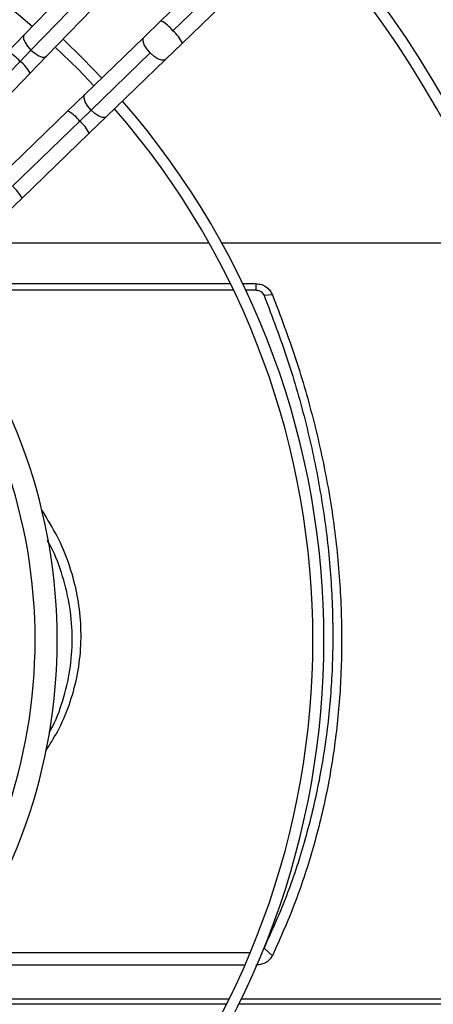
# Model space of a CAD drawing. Units: millimetres. Extents: x 5 to 414, y 3 to 291.
# Drawn here: x 88 to 92, y 245 to 256 of the extents above; entities that cross this region are included whole.
import ezdxf

# ---------------------------------------------------------------- set-up
doc = ezdxf.new("R2010")
doc.units = ezdxf.units.MM

msp = doc.modelspace()

# ---------------------------------------------------------------- linework, layer by layer
at = {"color": 7, "linetype": 'Continuous', "lineweight": 25}
for p, q in [((90.198, 257.057), (89.277, 256.166)), ((89.411, 256.052), (90.332, 256.944)), ((89.521, 255.914), (90.441, 256.806)), ((88.379, 256.676), (87.733, 256.009)), ((88.455, 256.503), (87.809, 255.836)), ((87.985, 255.766), (88.631, 256.433)), ((89.277, 256.166), (89.084, 255.979)), ((87.733, 256.009), (87.547, 255.816)), ((89.084, 255.979), (88.417, 255.333)), ((87.809, 255.836), (87.685, 255.707)), ((89.328, 255.728), (89.521, 255.914)), ((87.798, 255.573), (87.985, 255.766)), ((88.487, 255.158), (89.154, 255.804)), ((88.66, 255.082), (89.328, 255.728)), ((87.685, 255.707), (86.949, 254.948)), ((87.063, 254.813), (87.798, 255.573)), ((88.417, 255.333), (88.224, 255.147)), ((88.487, 255.158), (88.359, 255.033)), ((88.224, 255.147), (87.465, 254.411)), ((88.468, 254.895), (88.66, 255.082)), ((87.599, 254.298), (88.359, 255.033)), ((87.708, 254.16), (88.468, 254.895)), ((87.526, 253.983), (87.708, 254.16)), ((87.227, 253.655), (89.82, 253.655)), ((89.963, 253.655), (93.119, 253.655)), ((90.061, 253.194), (86.801, 253.194)), ((90.349, 253.194), (90.2, 253.194)), ((90.349, 253.194), (90.349, 253.122)), ((90.096, 253.122), (86.801, 253.122)), ((90.349, 253.122), (90.235, 253.122)), ((90.535, 253.069), (90.442, 253.06)), ((90.284, 245.63), (87.017, 245.63)), ((90.535, 245.595), (90.442, 245.683)), ((90.224, 245.491), (86.919, 245.491)), ((87.409, 245.108), (90.046, 245.108)), ((90.017, 245.048), (87.43, 245.048)), ((93.259, 245.048), (90.156, 245.048)), ((90.186, 245.108), (93.28, 245.108))]:
    msp.add_line(p, q, dxfattribs=at)
at = {"color": 8, "linetype": 'Continuous', "lineweight": 25, "flags": 128}
for points in [[(87.733, 256.009), (87.725, 255.993), (87.726, 255.961), (87.742, 255.921), (87.771, 255.878), (87.809, 255.836)], [(89.154, 255.804), (89.116, 255.85), (89.088, 255.896), (89.075, 255.937), (89.077, 255.969), (89.084, 255.979)], [(87.809, 255.836), (87.853, 255.799), (87.897, 255.772), (87.937, 255.757), (87.969, 255.757), (87.985, 255.766)], [(89.328, 255.728), (89.317, 255.721), (89.286, 255.72), (89.245, 255.734), (89.199, 255.764), (89.154, 255.804)], [(88.487, 255.158), (88.449, 255.204), (88.421, 255.25), (88.408, 255.291), (88.41, 255.323), (88.417, 255.333)], [(88.66, 255.082), (88.65, 255.075), (88.618, 255.074), (88.577, 255.088), (88.532, 255.118), (88.487, 255.158)]]:
    msp.add_lwpolyline(points, dxfattribs=at)
at = {"color": 7, "linetype": 'Continuous', "lineweight": 25, "flags": 128}
for points in [[(88.609, 255.519), (88.394, 255.742), (88.171, 255.958)], [(88.52, 255.433), (88.341, 255.618), (88.084, 255.868)]]:
    msp.add_lwpolyline(points, dxfattribs=at)
at = {"color": 7, "linetype": 'Continuous', "lineweight": 25}
for radius in [17.55, 17.39]:
    msp.add_circle((81.818, 249.266), radius, dxfattribs=at)
for radius, start, end in [(9.175, 49.1112, 90), (12.285, 318.3053, 41.6947), (12.16, 318.3298, 41.6702), (9.175, 319.1112, 40.8888), (9.3, 319.0684, 40.9316), (6.288, 320.5749, 39.4251), (6.038, 320.7677, 39.1638)]:
    msp.add_arc((81.818, 249.166), radius, start, end, dxfattribs=at)
at = {"color": 8, "linetype": 'Continuous', "lineweight": 25}
for centre, radius, start, end in [((89.112, 255.835), 0.37, 36.0404, 63.5424), ((89.129, 255.716), 0.439, 26.7961, 49.9016), ((87.349, 255.424), 0.439, 40.0984, 63.2039), ((87.467, 255.408), 0.37, 26.4576, 53.9596), ((88.042, 254.795), 0.396, 36.9687, 62.614), ((88.057, 254.683), 0.462, 27.3799, 49.3178), ((87.316, 253.962), 0.439, 26.7961, 49.9016)]:
    msp.add_arc(centre, radius, start, end, dxfattribs=at)
at = {"color": 7, "linetype": 'Continuous', "lineweight": 25}
for points, knots in [([(90.349, 253.194), (90.371, 253.192), (90.416, 253.188), (90.471, 253.156), (90.512, 253.116), (90.527, 253.085), (90.535, 253.069)], [0, 0, 0, 0, 0.277797, 0.556455, 0.777982, 1, 1, 1, 1]), ([(90.349, 253.122), (90.36, 253.121), (90.383, 253.118), (90.418, 253.099), (90.433, 253.075), (90.442, 253.06)], [0, 0, 0, 0, 0.284538, 0.564878, 1, 1, 1, 1]), ([(90.442, 253.06), (90.534, 252.817), (90.717, 252.336), (90.923, 251.608), (91.078, 250.886), (91.177, 250.171), (91.223, 249.465), (91.216, 248.783), (91.158, 248.125), (91.054, 247.492), (90.901, 246.872), (90.702, 246.264), (90.529, 245.878), (90.442, 245.683)], [0, 0, 0, 0, 0.095839, 0.190182, 0.283309, 0.375554, 0.467291, 0.558874, 0.645464, 0.732575, 0.820527, 0.909592, 1, 1, 1, 1]), ([(90.535, 253.069), (90.626, 252.83), (90.807, 252.351), (91.015, 251.621), (91.173, 250.889), (91.276, 250.157), (91.323, 249.43), (91.316, 248.727), (91.256, 248.052), (91.149, 247.405), (90.992, 246.778), (90.792, 246.171), (90.621, 245.787), (90.535, 245.595)], [0, 0, 0, 0, 0.093363, 0.186729, 0.280061, 0.373371, 0.466675, 0.559969, 0.647947, 0.735927, 0.823937, 0.911971, 1, 1, 1, 1]), ([(87.975, 247.913), (88.021, 247.984), (88.127, 248.147), (88.245, 248.427), (88.334, 248.741), (88.377, 249.065), (88.375, 249.391), (88.33, 249.715), (88.241, 250.033), (88.113, 250.342), (87.994, 250.534), (87.935, 250.631)], [0, 0, 0, 0, 0.088769, 0.20396, 0.318793, 0.433407, 0.54802, 0.660603, 0.773398, 0.886546, 1, 1, 1, 1]), ([(88.012, 248.116), (88.019, 248.128), (88.088, 248.242), (88.173, 248.48), (88.258, 248.823), (88.283, 249.177), (88.257, 249.534), (88.172, 249.885), (88.083, 250.139), (88.008, 250.268), (87.995, 250.289)], [0, 0, 0, 0, 0.019104, 0.177669, 0.335942, 0.494165, 0.652235, 0.809981, 0.968106, 1, 1, 1, 1]), ([(90.535, 245.595), (90.525, 245.579), (90.504, 245.546), (90.455, 245.513), (90.401, 245.494), (90.366, 245.492), (90.349, 245.491)], [0, 0, 0, 0, 0.282121, 0.562678, 0.781464, 1, 1, 1, 1])]:
    msp.add_open_spline(points, degree=3, knots=knots, dxfattribs=at)

doc.saveas('drawing.dxf')
